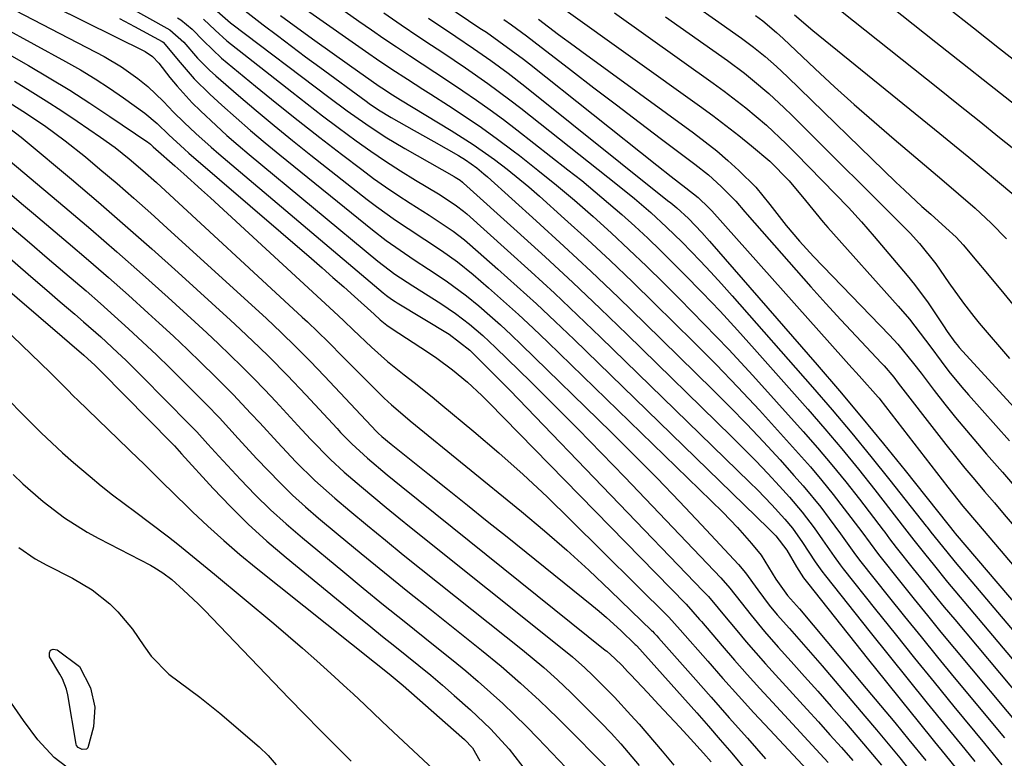
# Model space of a CAD drawing. Units: inches. Extents: x 1878759 to 1884701, y 400332 to 405742.
# Drawn here: x 1880176 to 1880348, y 400487 to 400616 of the extents above; entities that cross this region are included whole.
import ezdxf

# ---------------------------------------------------------------- set-up
doc = ezdxf.new("R2010")
doc.units = ezdxf.units.IN
doc.header["$MEASUREMENT"] = 0
doc.layers.add('7', color=7, linetype='Continuous')
doc.layers.add('8', color=7, linetype='Continuous')

msp = doc.modelspace()

# ---------------------------------------------------------------- linework, layer by layer
at = {"layer": '7', "color": 18}
for points in [[(1880219.39, 400626.64, 1814), (1880234.92, 400615.63, 1814), (1880237.11, 400614.1, 1814), (1880239.31, 400612.58, 1814), (1880241.53, 400611.1, 1814), (1880243.76, 400609.62, 1814), (1880245.99, 400608.16, 1814), (1880248.22, 400606.69, 1814), (1880250.45, 400605.22, 1814), (1880253.1, 400603.45, 1814), (1880255.52, 400601.8, 1814), (1880257.91, 400600.12, 1814), (1880260.26, 400598.38, 1814), (1880262.58, 400596.61, 1814), (1880271.53, 400589.62, 1814), (1880273.94, 400587.71, 1814), (1880276.31, 400585.77, 1814), (1880278.65, 400583.78, 1814), (1880280.97, 400581.77, 1814), (1880283.25, 400579.71, 1814), (1880285.5, 400577.62, 1814), (1880287.71, 400575.49, 1814), (1880289.9, 400573.34, 1814), (1880291.9, 400571.32, 1814), (1880295.04, 400568.11, 1814), (1880298.15, 400564.87, 1814), (1880301.19, 400561.56, 1814), (1880304.2, 400558.23, 1814), (1880313.5, 400547.71, 1814), (1880316.51, 400544.24, 1814), (1880319.47, 400540.75, 1814), (1880322.37, 400537.19, 1814), (1880325.23, 400533.61, 1814), (1880330.46, 400526.91, 1814), (1880331.27, 400525.84, 1814), (1880332.09, 400524.77, 1814), (1880334.18, 400522.15, 1814), (1880335.45, 400520.58, 1814), (1880338, 400517.46, 1814), (1880339.29, 400515.92, 1814), (1880358.41, 400493.25, 1814)], [(1880180.37, 400626.12, 1828), (1880201.84, 400614.12, 1828), (1880204.29, 400611.97, 1828), (1880206.67, 400609.17, 1828), (1880208.77, 400607.04, 1828), (1880209.88, 400606.04, 1828), (1880213.83, 400602.63, 1828), (1880216.97, 400599.97, 1828), (1880220.12, 400597.34, 1828), (1880223.31, 400594.75, 1828), (1880226.52, 400592.18, 1828), (1880236.37, 400584.43, 1828), (1880238, 400583.18, 1828), (1880241.33, 400580.79, 1828), (1880243.54, 400579.31, 1828), (1880246.46, 400577.4, 1828), (1880249.37, 400575.48, 1828), (1880252.21, 400573.48, 1828), (1880254.92, 400571.29, 1828), (1880257.61, 400568.97, 1828), (1880260.25, 400566.64, 1828), (1880262.87, 400564.28, 1828), (1880265.44, 400561.88, 1828), (1880267.99, 400559.45, 1828), (1880298.62, 400529.67, 1828), (1880301.22, 400527.01, 1828), (1880303.68, 400524.21, 1828), (1880305.36, 400522.15, 1828), (1880307.92, 400517.94, 1828), (1880309.99, 400515.11, 1828), (1880312.04, 400512.74, 1828), (1880323.74, 400498.85, 1828), (1880326.24, 400495.86, 1828), (1880328.73, 400492.87, 1828), (1880331.21, 400489.86, 1828), (1880334.16, 400486.23, 1828)], [(1880214.84, 400625.28, 1816), (1880236.68, 400609.93, 1816), (1880238.01, 400609.01, 1816), (1880240.7, 400607.21, 1816), (1880243.42, 400605.45, 1816), (1880246.14, 400603.71, 1816), (1880247.51, 400602.84, 1816), (1880250.62, 400600.85, 1816), (1880253.51, 400598.95, 1816), (1880256.37, 400597, 1816), (1880259.18, 400594.98, 1816), (1880261.95, 400592.91, 1816), (1880263.02, 400592.09, 1816), (1880266.28, 400589.54, 1816), (1880269.5, 400586.94, 1816), (1880272.65, 400584.27, 1816), (1880275.94, 400581.41, 1816), (1880279.08, 400578.56, 1816), (1880282.2, 400575.67, 1816), (1880285.26, 400572.73, 1816), (1880288.3, 400569.76, 1816), (1880291.05, 400567.01, 1816), (1880295.4, 400562.6, 1816), (1880299.7, 400558.14, 1816), (1880303.91, 400553.61, 1816), (1880308.07, 400549.02, 1816), (1880312.7, 400543.83, 1816), (1880315.24, 400540.92, 1816), (1880317.74, 400537.97, 1816), (1880320.17, 400534.97, 1816), (1880322.56, 400531.93, 1816), (1880326.7, 400526.56, 1816), (1880326.99, 400526.18, 1816), (1880327.84, 400525.03, 1816), (1880329, 400523.52, 1816), (1880331.99, 400519.77, 1816), (1880333.78, 400517.53, 1816), (1880335.59, 400515.3, 1816), (1880337.42, 400513.08, 1816), (1880339.26, 400510.88, 1816), (1880354.91, 400492.23, 1816)], [(1880170.76, 400623.56, 1832), (1880197.5, 400610.31, 1832), (1880198.8, 400609.41, 1832), (1880199.88, 400608.24, 1832), (1880201.84, 400605.75, 1832), (1880203.1, 400604.22, 1832), (1880205.76, 400601.3, 1832), (1880207.17, 400599.9, 1832), (1880209.92, 400597.34, 1832), (1880211.83, 400595.62, 1832), (1880213.77, 400593.93, 1832), (1880215.74, 400592.27, 1832), (1880238.24, 400573.63, 1832), (1880241.24, 400571.35, 1832), (1880244.38, 400569.27, 1832), (1880249.3, 400566.19, 1832), (1880251.85, 400564.48, 1832), (1880254.29, 400562.61, 1832), (1880256.62, 400560.61, 1832), (1880258.87, 400558.51, 1832), (1880265.03, 400552.47, 1832), (1880269.19, 400548.35, 1832), (1880273.33, 400544.2, 1832), (1880277.42, 400540.01, 1832), (1880281.48, 400535.79, 1832), (1880298.28, 400518.17, 1832), (1880299.86, 400516.39, 1832), (1880301.83, 400513.9, 1832), (1880303.62, 400511.64, 1832), (1880305.95, 400508.81, 1832), (1880308.36, 400506.05, 1832), (1880310.62, 400503.56, 1832), (1880312.96, 400500.95, 1832), (1880315.3, 400498.33, 1832), (1880317.61, 400495.69, 1832), (1880319.92, 400493.04, 1832), (1880323.26, 400489.15, 1832), (1880326.45, 400485.38, 1832)], [(1880245.83, 400621.4, 1808), (1880256.13, 400614.42, 1808), (1880257.24, 400613.67, 1808), (1880259.43, 400612.13, 1808), (1880261.59, 400610.57, 1808), (1880263.73, 400608.95, 1808), (1880264.78, 400608.13, 1808), (1880287.1, 400590.41, 1808), (1880289.62, 400588.43, 1808), (1880292.14, 400586.46, 1808), (1880294.31, 400584.77, 1808), (1880296.22, 400582.97, 1808), (1880296.71, 400582.41, 1808), (1880319.79, 400556.55, 1808), (1880320.7, 400555.53, 1808), (1880322.53, 400553.52, 1808), (1880325.85, 400549.83, 1808), (1880325.99, 400549.66, 1808), (1880326.13, 400549.48, 1808), (1880338.04, 400534.08, 1808), (1880340.68, 400530.76, 1808), (1880343.4, 400527.51, 1808), (1880366.46, 400500.39, 1808)], [(1880322.31, 400622.77, 1788), (1880335.93, 400611.97, 1788), (1880340.62, 400608.25, 1788), (1880345.31, 400604.54, 1788), (1880350, 400600.84, 1788)], [(1880171.62, 400619.13, 1834), (1880190.31, 400609.41, 1834), (1880193.35, 400607.65, 1834), (1880196.21, 400605.61, 1834), (1880197.95, 400604.21, 1834), (1880200.72, 400601.56, 1834), (1880202.49, 400599.7, 1834), (1880204.32, 400597.9, 1834), (1880206.38, 400595.96, 1834), (1880209.06, 400593.56, 1834), (1880210.43, 400592.38, 1834), (1880239.16, 400568.09, 1834), (1880239.75, 400567.61, 1834), (1880240.66, 400566.95, 1834), (1880241.28, 400566.54, 1834), (1880241.6, 400566.34, 1834), (1880250.74, 400560.84, 1834), (1880254.35, 400558.01, 1834), (1880256.67, 400555.73, 1834), (1880258.23, 400554.18, 1834), (1880261.33, 400551.05, 1834), (1880262.86, 400549.47, 1834), (1880295.23, 400515.87, 1834), (1880296.12, 400514.91, 1834), (1880297.81, 400512.91, 1834), (1880298.65, 400511.91, 1834), (1880301.09, 400508.96, 1834), (1880302.75, 400507, 1834), (1880304.42, 400505.05, 1834), (1880306.12, 400503.13, 1834), (1880307.84, 400501.22, 1834), (1880313.36, 400495.21, 1834), (1880315.38, 400492.98, 1834), (1880317.4, 400490.73, 1834), (1880319.4, 400488.48, 1834), (1880321.39, 400486.21, 1834)], [(1880209.64, 400617.78, 1822), (1880212.47, 400615.32, 1822), (1880212.7, 400615.14, 1822), (1880229.64, 400602.34, 1822), (1880232.87, 400599.95, 1822), (1880236.15, 400597.62, 1822), (1880239.51, 400595.4, 1822), (1880242.96, 400593.34, 1822), (1880251.58, 400588.46, 1822), (1880251.8, 400588.33, 1822), (1880252.66, 400587.77, 1822), (1880253.06, 400587.46, 1822), (1880253.25, 400587.29, 1822), (1880262.66, 400578.8, 1822), (1880267.53, 400574.35, 1822), (1880272.37, 400569.87, 1822), (1880277.15, 400565.33, 1822), (1880281.89, 400560.76, 1822), (1880300.15, 400542.94, 1822), (1880302.29, 400540.8, 1822), (1880304.42, 400538.64, 1822), (1880306.5, 400536.44, 1822), (1880308.56, 400534.22, 1822), (1880310.31, 400532.29, 1822), (1880312.55, 400529.67, 1822), (1880314.63, 400526.92, 1822), (1880316.12, 400524.82, 1822), (1880318.12, 400521.9, 1822), (1880319.16, 400520.47, 1822), (1880319.71, 400519.77, 1822), (1880325.39, 400512.63, 1822), (1880328.79, 400508.37, 1822), (1880332.21, 400504.13, 1822), (1880335.65, 400499.91, 1822), (1880339.11, 400495.7, 1822), (1880344.48, 400489.19, 1822), (1880347.47, 400485.44, 1822)], [(1880270.81, 400617.78, 1802), (1880294.55, 400600.81, 1802), (1880296.88, 400599.11, 1802), (1880299.18, 400597.38, 1802), (1880301.45, 400595.59, 1802), (1880303.68, 400593.78, 1802), (1880306.85, 400591.1, 1802), (1880310.25, 400587.66, 1802), (1880313.12, 400584.25, 1802), (1880316.21, 400580.42, 1802), (1880317.02, 400579.49, 1802), (1880329.36, 400565.76, 1802), (1880331.34, 400563.45, 1802), (1880333.22, 400561.03, 1802), (1880335.04, 400558.58, 1802), (1880336.86, 400556.12, 1802), (1880338.23, 400554.31, 1802), (1880340.47, 400551.55, 1802), (1880341.64, 400550.21, 1802), (1880348.81, 400542.18, 1802)], [(1880294.02, 400618.2, 1796), (1880297.37, 400615.85, 1796), (1880301.92, 400612.64, 1796), (1880304.03, 400611.07, 1796), (1880306.07, 400609.41, 1796), (1880308.05, 400607.66, 1796), (1880309.97, 400605.86, 1796), (1880328.96, 400587.45, 1796), (1880330.46, 400586.01, 1796), (1880333.5, 400583.19, 1796), (1880335.04, 400581.81, 1796), (1880337.69, 400579.46, 1796), (1880339.47, 400577.8, 1796), (1880340.7, 400576.47, 1796), (1880343.11, 400573.62, 1796), (1880344.7, 400571.73, 1796), (1880347.86, 400567.94, 1796), (1880349.43, 400566.03, 1796)], [(1880337.94, 400618.07, 1786), (1880342.51, 400614.46, 1786), (1880347.07, 400610.86, 1786), (1880351.65, 400607.26, 1786)], [(1880203.19, 400616.21, 1826), (1880203.74, 400615.87, 1826), (1880205.76, 400614.24, 1826), (1880207.72, 400612.18, 1826), (1880210.88, 400609.15, 1826), (1880216.85, 400604.24, 1826), (1880220.58, 400601.21, 1826), (1880224.32, 400598.21, 1826), (1880228.1, 400595.25, 1826), (1880231.91, 400592.32, 1826), (1880235.43, 400589.64, 1826), (1880237.51, 400588.1, 1826), (1880239.61, 400586.6, 1826), (1880241.76, 400585.15, 1826), (1880243.93, 400583.75, 1826), (1880247.24, 400581.65, 1826), (1880249.35, 400580.29, 1826), (1880251.42, 400578.88, 1826), (1880253.4, 400577.35, 1826), (1880254.36, 400576.55, 1826), (1880259.28, 400572.21, 1826), (1880262.66, 400569.19, 1826), (1880266.01, 400566.13, 1826), (1880269.32, 400563.03, 1826), (1880272.59, 400559.9, 1826), (1880306.63, 400526.84, 1826), (1880307.06, 400526.41, 1826), (1880307.91, 400525.53, 1826), (1880309.86, 400523.02, 1826), (1880311.54, 400520.09, 1826), (1880312.79, 400518.22, 1826), (1880313.47, 400517.32, 1826), (1880324.17, 400503.85, 1826), (1880327.04, 400500.25, 1826), (1880329.92, 400496.65, 1826), (1880332.82, 400493.07, 1826), (1880335.72, 400489.49, 1826), (1880337.58, 400487.21, 1826), (1880339.54, 400484.76, 1826)], [(1880207.75, 400615.95, 1824), (1880209.76, 400614.04, 1824), (1880211.81, 400612.18, 1824), (1880223.18, 400603.23, 1824), (1880225.86, 400601.14, 1824), (1880228.56, 400599.07, 1824), (1880231.28, 400597.03, 1824), (1880234.48, 400594.66, 1824), (1880237.02, 400592.86, 1824), (1880239.58, 400591.11, 1824), (1880242.19, 400589.43, 1824), (1880244.83, 400587.79, 1824), (1880248.86, 400585.37, 1824), (1880249.51, 400584.98, 1824), (1880252.03, 400583.3, 1824), (1880253.23, 400582.38, 1824), (1880253.8, 400581.88, 1824), (1880260.97, 400575.49, 1824), (1880265.09, 400571.76, 1824), (1880269.18, 400568, 1824), (1880273.22, 400564.18, 1824), (1880277.23, 400560.33, 1824), (1880303.4, 400534.85, 1824), (1880304.69, 400533.57, 1824), (1880307.21, 400530.97, 1824), (1880309.51, 400528.48, 1824), (1880310.83, 400526.91, 1824), (1880312.62, 400524.39, 1824), (1880314.81, 400520.99, 1824), (1880315.98, 400519.34, 1824), (1880316.6, 400518.54, 1824), (1880324.42, 400508.7, 1824), (1880327.74, 400504.54, 1824), (1880331.07, 400500.4, 1824), (1880334.42, 400496.26, 1824), (1880337.79, 400492.14, 1824), (1880341.02, 400488.2, 1824), (1880342.76, 400486.04, 1824)], [(1880221.2, 400616.61, 1818), (1880224.21, 400614.41, 1818), (1880227.23, 400612.23, 1818), (1880230.26, 400610.06, 1818), (1880233.29, 400607.9, 1818), (1880238.47, 400604.24, 1818), (1880238.92, 400603.92, 1818), (1880240.79, 400602.71, 1818), (1880241.74, 400602.13, 1818), (1880242.22, 400601.84, 1818), (1880251.07, 400596.51, 1818), (1880254.93, 400594.05, 1818), (1880258.66, 400591.41, 1818), (1880260.89, 400589.71, 1818), (1880264.69, 400586.6, 1818), (1880266.54, 400584.98, 1818), (1880270.93, 400581.04, 1818), (1880274.94, 400577.4, 1818), (1880278.9, 400573.72, 1818), (1880282.81, 400569.99, 1818), (1880286.69, 400566.21, 1818), (1880293.57, 400559.41, 1818), (1880297.45, 400555.51, 1818), (1880301.28, 400551.56, 1818), (1880305.04, 400547.54, 1818), (1880308.75, 400543.48, 1818), (1880311.9, 400539.97, 1818), (1880313.97, 400537.6, 1818), (1880316, 400535.2, 1818), (1880317.97, 400532.75, 1818), (1880319.91, 400530.26, 1818), (1880322.97, 400526.22, 1818), (1880324.42, 400524.23, 1818), (1880325.9, 400522.26, 1818), (1880329.79, 400517.39, 1818), (1880332.12, 400514.48, 1818), (1880334.47, 400511.58, 1818), (1880336.84, 400508.7, 1818), (1880339.22, 400505.83, 1818), (1880351.43, 400491.21, 1818)], [(1880239.27, 400617.06, 1812), (1880242.35, 400614.97, 1812), (1880245.44, 400612.9, 1812), (1880247.64, 400611.44, 1812), (1880249.64, 400610.11, 1812), (1880253.6, 400607.43, 1812), (1880257.53, 400604.7, 1812), (1880261.38, 400601.85, 1812), (1880263.27, 400600.39, 1812), (1880280.23, 400586.97, 1812), (1880283.16, 400584.58, 1812), (1880286.02, 400582.13, 1812), (1880288.81, 400579.58, 1812), (1880291.5, 400576.94, 1812), (1880294.67, 400573.69, 1812), (1880296.57, 400571.68, 1812), (1880298.44, 400569.64, 1812), (1880300.29, 400567.57, 1812), (1880314.32, 400551.58, 1812), (1880317.78, 400547.57, 1812), (1880321.21, 400543.52, 1812), (1880324.57, 400539.42, 1812), (1880327.9, 400535.28, 1812), (1880334.24, 400527.26, 1812), (1880334.35, 400527.1, 1812), (1880334.59, 400526.8, 1812), (1880335.06, 400526.18, 1812), (1880337.84, 400522.73, 1812), (1880339.32, 400520.95, 1812), (1880361.93, 400494.28, 1812)], [(1880266.35, 400615.98, 1804), (1880269.9, 400613.31, 1804), (1880272.59, 400611.31, 1804), (1880273.94, 400610.33, 1804), (1880293.51, 400596.07, 1804), (1880295.57, 400594.51, 1804), (1880297.58, 400592.9, 1804), (1880299.52, 400591.21, 1804), (1880301.43, 400589.48, 1804), (1880304.43, 400586.59, 1804), (1880306.89, 400583.52, 1804), (1880309.72, 400579.87, 1804), (1880312.05, 400577.09, 1804), (1880314.51, 400574.42, 1804), (1880327.84, 400560.69, 1804), (1880329.31, 400559.1, 1804), (1880332.03, 400555.71, 1804), (1880333.36, 400553.99, 1804), (1880335.67, 400550.96, 1804), (1880337.5, 400548.6, 1804), (1880339.37, 400546.27, 1804), (1880341.28, 400543.97, 1804), (1880343.22, 400541.69, 1804), (1880344.83, 400539.84, 1804), (1880347.6, 400536.66, 1804), (1880350.37, 400533.48, 1804)], [(1880288.63, 400616.37, 1798), (1880299.44, 400608.71, 1798), (1880302.41, 400606.5, 1798), (1880303.85, 400605.35, 1798), (1880306.67, 400602.95, 1798), (1880309.39, 400600.44, 1798), (1880310.71, 400599.15, 1798), (1880331.43, 400578.49, 1798), (1880333.1, 400576.68, 1798), (1880335.91, 400573.13, 1798), (1880338.21, 400569.85, 1798), (1880340.78, 400566.25, 1798), (1880342.59, 400563.92, 1798), (1880343.53, 400562.78, 1798), (1880348.81, 400556.57, 1798)], [(1880304.39, 400616.58, 1794), (1880305.65, 400615.65, 1794), (1880308.05, 400613.62, 1794), (1880308.63, 400613.09, 1794), (1880309.21, 400612.56, 1794), (1880314.82, 400607.29, 1794), (1880318.22, 400604.15, 1794), (1880321.66, 400601.04, 1794), (1880325.14, 400597.99, 1794), (1880328.66, 400594.97, 1794), (1880337, 400587.92, 1794), (1880339.93, 400585.42, 1794), (1880342.83, 400582.9, 1794), (1880345.64, 400580.28, 1794), (1880348.33, 400577.5, 1794)], [(1880311.18, 400616.74, 1792), (1880314.39, 400614, 1792), (1880336.66, 400595.93, 1792), (1880339.19, 400593.87, 1792), (1880341.71, 400591.8, 1792), (1880344.23, 400589.71, 1792), (1880346.73, 400587.62, 1792), (1880349.6, 400585.22, 1792)], [(1880172.48, 400614.62, 1836), (1880183.55, 400608.57, 1836), (1880186.16, 400607.08, 1836), (1880188.73, 400605.53, 1836), (1880191.25, 400603.89, 1836), (1880193.73, 400602.19, 1836), (1880197.48, 400599.51, 1836), (1880199.63, 400597.7, 1836), (1880201.65, 400595.73, 1836), (1880204.39, 400593.2, 1836), (1880205.17, 400592.52, 1836), (1880226.61, 400574.06, 1836), (1880228.51, 400572.42, 1836), (1880230.39, 400570.77, 1836), (1880232.27, 400569.11, 1836), (1880234.14, 400567.44, 1836), (1880237.6, 400564.33, 1836), (1880238.68, 400563.32, 1836), (1880239.81, 400562.4, 1836), (1880240.57, 400561.87, 1836), (1880247.14, 400557.61, 1836), (1880248.56, 400556.65, 1836), (1880251.31, 400554.62, 1836), (1880253.94, 400552.43, 1836), (1880256.46, 400550.1, 1836), (1880257.67, 400548.89, 1836), (1880292.2, 400513.57, 1836), (1880294.58, 400510.91, 1836), (1880294.92, 400510.52, 1836), (1880298.55, 400506.27, 1836), (1880300.71, 400503.78, 1836), (1880302.9, 400501.3, 1836), (1880305.11, 400498.84, 1836), (1880307.34, 400496.41, 1836), (1880317.07, 400485.9, 1836)], [(1880260.33, 400615.88, 1806), (1880261.66, 400614.95, 1806), (1880264.28, 400613.05, 1806), (1880265.57, 400612.07, 1806), (1880272.14, 400606.99, 1806), (1880276.07, 400603.96, 1806), (1880280.01, 400600.95, 1806), (1880283.97, 400597.95, 1806), (1880287.93, 400594.96, 1806), (1880293.75, 400590.58, 1806), (1880296.12, 400588.7, 1806), (1880298.38, 400586.67, 1806), (1880300.95, 400584.11, 1806), (1880302.52, 400582.25, 1806), (1880302.91, 400581.79, 1806), (1880311.47, 400572.05, 1806), (1880314.06, 400569.13, 1806), (1880316.67, 400566.23, 1806), (1880319.31, 400563.36, 1806), (1880321.97, 400560.5, 1806), (1880326.43, 400555.77, 1806), (1880326.87, 400555.29, 1806), (1880328.56, 400553.3, 1806), (1880329.37, 400552.28, 1806), (1880329.77, 400551.76, 1806), (1880336.07, 400543.6, 1806), (1880337.7, 400541.51, 1806), (1880339.36, 400539.43, 1806), (1880341.04, 400537.38, 1806), (1880342.74, 400535.34, 1806), (1880344.46, 400533.32, 1806), (1880346.18, 400531.29, 1806), (1880347.91, 400529.28, 1806), (1880349.64, 400527.26, 1806)], [(1880173.32, 400610.03, 1838), (1880177.1, 400607.85, 1838), (1880180.72, 400605.72, 1838), (1880184.3, 400603.53, 1838), (1880187.84, 400601.26, 1838), (1880191.34, 400598.94, 1838), (1880198, 400594.42, 1838), (1880198.14, 400594.32, 1838), (1880198.42, 400594.1, 1838), (1880198.93, 400593.63, 1838), (1880199.37, 400593.21, 1838), (1880202.71, 400590.27, 1838), (1880204.28, 400588.89, 1838), (1880207.39, 400586.09, 1838), (1880208.93, 400584.68, 1838), (1880231.3, 400564.08, 1838), (1880232.35, 400563.09, 1838), (1880233.9, 400561.59, 1838), (1880237.14, 400558.54, 1838), (1880239.94, 400556.06, 1838), (1880242.84, 400553.73, 1838), (1880244.63, 400552.35, 1838), (1880247.75, 400549.85, 1838), (1880249.29, 400548.59, 1838), (1880255.04, 400543.8, 1838), (1880259.4, 400540.07, 1838), (1880263.69, 400536.26, 1838), (1880267.88, 400532.35, 1838), (1880272, 400528.36, 1838), (1880289.18, 400511.28, 1838), (1880291.16, 400509.11, 1838), (1880296, 400503.58, 1838), (1880298.67, 400500.55, 1838), (1880301.37, 400497.54, 1838), (1880304.1, 400494.56, 1838), (1880306.85, 400491.6, 1838), (1880320.73, 400476.77, 1838)], [(1880172.61, 400602.07, 1842), (1880176.11, 400599.86, 1842), (1880179.87, 400597.33, 1842), (1880183.53, 400594.67, 1842), (1880187.07, 400591.85, 1842), (1880189.6, 400589.73, 1842), (1880192.59, 400587.19, 1842), (1880195.55, 400584.63, 1842), (1880198.48, 400582.04, 1842), (1880201.39, 400579.41, 1842), (1880218.73, 400563.55, 1842), (1880220.04, 400562.34, 1842), (1880221.34, 400561.12, 1842), (1880223.9, 400558.63, 1842), (1880226.42, 400556.09, 1842), (1880228.89, 400553.51, 1842), (1880238.04, 400543.8, 1842), (1880238.33, 400543.5, 1842), (1880238.93, 400542.92, 1842), (1880240.55, 400541.56, 1842), (1880246.97, 400536.46, 1842), (1880250.45, 400533.69, 1842), (1880253.93, 400530.91, 1842), (1880257.41, 400528.13, 1842), (1880260.88, 400525.34, 1842), (1880275.7, 400513.42, 1842), (1880277.01, 400512.34, 1842), (1880278.3, 400511.24, 1842), (1880280.81, 400508.95, 1842), (1880283.32, 400506.55, 1842), (1880283.47, 400506.39, 1842), (1880283.52, 400506.33, 1842), (1880283.57, 400506.28, 1842), (1880294.07, 400494.55, 1842), (1880296.14, 400492.21, 1842), (1880298.19, 400489.85, 1842), (1880300.22, 400487.48, 1842), (1880302.73, 400484.49, 1842)], [(1880173.57, 400596.99, 1844), (1880175.78, 400595.34, 1844), (1880176.49, 400594.76, 1844), (1880184.59, 400587.96, 1844), (1880189.32, 400583.94, 1844), (1880194.02, 400579.88, 1844), (1880198.67, 400575.77, 1844), (1880203.29, 400571.62, 1844), (1880212.45, 400563.29, 1844), (1880214.16, 400561.72, 1844), (1880217.52, 400558.52, 1844), (1880219.17, 400556.9, 1844), (1880222.43, 400553.6, 1844), (1880225.61, 400550.23, 1844), (1880231.1, 400544.32, 1844), (1880231.73, 400543.64, 1844), (1880233.68, 400541.64, 1844), (1880236.41, 400539.11, 1844), (1880239.85, 400536.23, 1844), (1880242.32, 400534.22, 1844), (1880278.07, 400505.56, 1844), (1880278.31, 400505.36, 1844), (1880279.74, 400504.09, 1844), (1880281, 400502.82, 1844), (1880281.98, 400501.81, 1844), (1880282.46, 400501.3, 1844), (1880285.53, 400498.04, 1844), (1880287.4, 400496.05, 1844), (1880289.26, 400494.05, 1844), (1880291.11, 400492.04, 1844), (1880292.96, 400490.02, 1844), (1880295.27, 400487.49, 1844), (1880296.63, 400485.97, 1844)], [(1880171.26, 400593.3, 1846), (1880183.42, 400583.08, 1846), (1880188, 400579.19, 1846), (1880192.54, 400575.26, 1846), (1880197.05, 400571.28, 1846), (1880201.52, 400567.27, 1846), (1880206.2, 400563.02, 1846), (1880208.29, 400561.09, 1846), (1880210.37, 400559.15, 1846), (1880212.42, 400557.17, 1846), (1880214.45, 400555.17, 1846), (1880216.45, 400553.15, 1846), (1880218.44, 400551.11, 1846), (1880220.39, 400549.04, 1846), (1880222.33, 400546.95, 1846), (1880224.25, 400544.85, 1846), (1880226.48, 400542.45, 1846), (1880229.93, 400538.92, 1846), (1880232.34, 400536.68, 1846), (1880235.37, 400534.09, 1846), (1880237.54, 400532.28, 1846), (1880239.71, 400530.48, 1846), (1880241.9, 400528.7, 1846), (1880244.09, 400526.93, 1846), (1880270.82, 400505.57, 1846), (1880272.31, 400504.35, 1846), (1880274.48, 400502.44, 1846), (1880275.87, 400501.12, 1846), (1880278.19, 400498.8, 1846), (1880279.67, 400497.28, 1846), (1880282.56, 400494.16, 1846), (1880283.97, 400492.57, 1846), (1880288.03, 400487.88, 1846), (1880290.09, 400485.4, 1846)], [(1880173.76, 400585.52, 1848), (1880175.86, 400583.72, 1848), (1880177.98, 400581.93, 1848), (1880184.03, 400576.82, 1848), (1880187.58, 400573.79, 1848), (1880191.11, 400570.74, 1848), (1880194.6, 400567.64, 1848), (1880198.06, 400564.51, 1848), (1880199.97, 400562.77, 1848), (1880202.45, 400560.48, 1848), (1880204.91, 400558.17, 1848), (1880207.33, 400555.82, 1848), (1880209.74, 400553.45, 1848), (1880211.29, 400551.91, 1848), (1880212.89, 400550.28, 1848), (1880216.03, 400546.97, 1848), (1880217.57, 400545.29, 1848), (1880220.65, 400541.93, 1848), (1880223.88, 400538.52, 1848), (1880227.22, 400535.22, 1848), (1880230.73, 400532.11, 1848), (1880233.33, 400529.94, 1848), (1880236.44, 400527.35, 1848), (1880239.56, 400524.78, 1848), (1880242.7, 400522.23, 1848), (1880245.86, 400519.7, 1848), (1880263.59, 400505.57, 1848), (1880267.28, 400502.49, 1848), (1880269.68, 400500.36, 1848), (1880272.01, 400498.15, 1848), (1880273.15, 400497.02, 1848), (1880277.35, 400492.8, 1848), (1880279.08, 400491, 1848), (1880280.77, 400489.16, 1848), (1880283.98, 400485.34, 1848)], [(1880163.77, 400582.83, 1852), (1880177.01, 400571.34, 1852), (1880180.75, 400568.12, 1852), (1880182.62, 400566.51, 1852), (1880185.22, 400564.31, 1852), (1880186.73, 400563, 1852), (1880189.72, 400560.35, 1852), (1880192.66, 400557.64, 1852), (1880194.1, 400556.26, 1852), (1880196.95, 400553.46, 1852), (1880205.24, 400545.1, 1852), (1880206.57, 400543.72, 1852), (1880208.49, 400541.59, 1852), (1880209.77, 400540.17, 1852), (1880210.42, 400539.46, 1852), (1880214.2, 400535.4, 1852), (1880216.79, 400532.73, 1852), (1880219.44, 400530.12, 1852), (1880222.2, 400527.62, 1852), (1880225.03, 400525.19, 1852), (1880232.11, 400519.33, 1852), (1880235.68, 400516.4, 1852), (1880239.26, 400513.49, 1852), (1880242.85, 400510.59, 1852), (1880246.46, 400507.71, 1852), (1880249.18, 400505.56, 1852), (1880251.42, 400503.75, 1852), (1880253.64, 400501.91, 1852), (1880255.83, 400500.04, 1852), (1880257.99, 400498.14, 1852), (1880260.11, 400496.19, 1852), (1880262.2, 400494.21, 1852), (1880264.25, 400492.19, 1852), (1880266.26, 400490.13, 1852), (1880273.6, 400482.42, 1852)], [(1880158.86, 400581.1, 1854), (1880183, 400560.43, 1854), (1880184.27, 400559.34, 1854), (1880186.8, 400557.17, 1854), (1880188.77, 400555.33, 1854), (1880189.72, 400554.38, 1854), (1880202.21, 400541.72, 1854), (1880202.63, 400541.27, 1854), (1880203.44, 400540.35, 1854), (1880203.86, 400539.9, 1854), (1880209.4, 400533.85, 1854), (1880212.44, 400530.67, 1854), (1880215.57, 400527.58, 1854), (1880218.82, 400524.62, 1854), (1880222.17, 400521.76, 1854), (1880234.91, 400511.32, 1854), (1880237, 400509.61, 1854), (1880239.09, 400507.91, 1854), (1880241.2, 400506.22, 1854), (1880243.31, 400504.54, 1854), (1880245.41, 400502.85, 1854), (1880247.5, 400501.13, 1854), (1880249.55, 400499.38, 1854), (1880251.58, 400497.61, 1854), (1880254.44, 400495.07, 1854), (1880257.96, 400491.74, 1854), (1880261.26, 400488.19, 1854), (1880264.23, 400484.37, 1854)], [(1880172.6, 400562.12, 1856), (1880180.85, 400554.12, 1856), (1880181.45, 400553.53, 1856), (1880183.83, 400551.13, 1856), (1880185.03, 400549.94, 1856), (1880185.64, 400549.35, 1856), (1880196.43, 400538.97, 1856), (1880197.11, 400538.31, 1856), (1880199.8, 400535.63, 1856), (1880201.14, 400534.29, 1856), (1880201.82, 400533.63, 1856), (1880205.8, 400529.76, 1856), (1880208.51, 400527.21, 1856), (1880211.27, 400524.71, 1856), (1880214.1, 400522.29, 1856), (1880216.97, 400519.93, 1856), (1880237.67, 400503.42, 1856), (1880240.2, 400501.41, 1856), (1880242.67, 400499.35, 1856), (1880252.95, 400490.33, 1856), (1880253.44, 400489.88, 1856), (1880254.79, 400488.41, 1856), (1880256.12, 400486.14, 1856)], [(1880173.87, 400549.04, 1858), (1880175.67, 400547.21, 1858), (1880177.47, 400545.37, 1858), (1880179.3, 400543.57, 1858), (1880181.15, 400541.79, 1858), (1880183.05, 400540.07, 1858), (1880184.99, 400538.38, 1858), (1880187.88, 400535.93, 1858), (1880189.83, 400534.31, 1858), (1880191.81, 400532.72, 1858), (1880193.83, 400531.18, 1858), (1880195.86, 400529.66, 1858), (1880198.28, 400527.89, 1858), (1880201.59, 400525.37, 1858), (1880203.23, 400524.09, 1858), (1880206.46, 400521.47, 1858), (1880209.67, 400518.82, 1858), (1880220.01, 400510.18, 1858), (1880222.54, 400508.03, 1858), (1880225.06, 400505.86, 1858), (1880227.56, 400503.66, 1858), (1880230.03, 400501.44, 1858), (1880232.89, 400498.84, 1858), (1880233.91, 400497.9, 1858), (1880235.95, 400495.99, 1858), (1880238.97, 400493.1, 1858), (1880240.99, 400491.19, 1858), (1880247.94, 400484.69, 1858)], [(1880175.37, 400523.5, 1862), (1880178.26, 400521.51, 1862)], [(1880178.26, 400521.51, 1862), (1880180.31, 400520.38, 1862), (1880184.81, 400518.12, 1862), (1880188.22, 400516.1, 1862), (1880191.31, 400513.64, 1862), (1880192.72, 400512.24, 1862), (1880195.27, 400509.22, 1862), (1880197.25, 400506.3, 1862), (1880198.57, 400504.5, 1862), (1880201.66, 400501.33, 1862), (1880205.28, 400498.66, 1862), (1880207.1, 400497.32, 1862), (1880210.61, 400494.49, 1862), (1880217.48, 400488.64, 1862), (1880219.04, 400487.12, 1862), (1880220.45, 400485.47, 1862)], [(1880180.94, 400505.54, 1864), (1880181.42, 400505.68, 1864), (1880182.1, 400505.61, 1864), (1880185.99, 400502.69, 1864), (1880187.95, 400498.95, 1864), (1880188.72, 400495.58, 1864), (1880188.46, 400492.14, 1864), (1880187.49, 400488.43, 1864), (1880187.23, 400488.19, 1864), (1880186.49, 400488.17, 1864), (1880185.77, 400488.52, 1864), (1880185.51, 400488.85, 1864), (1880185.44, 400489.06, 1864), (1880183.95, 400497.74, 1864), (1880183.74, 400498.69, 1864), (1880183.04, 400500.5, 1864), (1880182.57, 400501.35, 1864), (1880180.77, 400504.39, 1864), (1880180.76, 400505.08, 1864), (1880180.94, 400505.54, 1864)], [(1880183.79, 400485.08, 1862), (1880181.56, 400486.74, 1862), (1880178.72, 400489.82, 1862), (1880176.23, 400493.22, 1862), (1880174.12, 400496.25, 1862)]]:
    msp.add_polyline3d(points, dxfattribs=at)
at = {"layer": '8', "color": 18}
for points in [[(1880312.98, 400622.51, 1790), (1880336.29, 400603.94, 1790), (1880339.9, 400601.06, 1790), (1880343.51, 400598.17, 1790), (1880347.1, 400595.28, 1790), (1880350.7, 400592.38, 1790)], [(1880214.49, 400617.81, 1820), (1880218.19, 400614.98, 1820), (1880220.65, 400613.11, 1820), (1880223.12, 400611.25, 1820), (1880225.6, 400609.4, 1820), (1880228.09, 400607.56, 1820), (1880236.21, 400601.6, 1820), (1880236.74, 400601.22, 1820), (1880238.34, 400600.1, 1820), (1880240.56, 400598.75, 1820), (1880244.59, 400596.5, 1820), (1880248.03, 400594.57, 1820), (1880252.34, 400592.1, 1820), (1880253.6, 400591.33, 1820), (1880255.58, 400589.92, 1820), (1880256.83, 400588.9, 1820), (1880257.44, 400588.37, 1820), (1880265.97, 400580.67, 1820), (1880270.81, 400576.24, 1820), (1880275.61, 400571.78, 1820), (1880280.36, 400567.26, 1820), (1880285.06, 400562.7, 1820), (1880296.87, 400551.12, 1820), (1880299.88, 400548.11, 1820), (1880302.86, 400545.07, 1820), (1880305.78, 400541.97, 1820), (1880308.66, 400538.83, 1820), (1880311.1, 400536.13, 1820), (1880312.71, 400534.29, 1820), (1880315.79, 400530.53, 1820), (1880317.26, 400528.59, 1820), (1880319.26, 400525.88, 1820), (1880320.15, 400524.66, 1820), (1880321.89, 400522.21, 1820), (1880322.81, 400521.02, 1820), (1880327.59, 400515.01, 1820), (1880330.46, 400511.43, 1820), (1880333.34, 400507.86, 1820), (1880336.25, 400504.31, 1820), (1880339.17, 400500.77, 1820), (1880347.94, 400490.2, 1820)], [(1880193.04, 400616.11, 1830), (1880195.63, 400614.71, 1830), (1880200.5, 400612.06, 1830), (1880200.65, 400611.97, 1830), (1880203.65, 400608.4, 1830), (1880206.11, 400605.5, 1830), (1880208.82, 400602.82, 1830), (1880210.95, 400600.9, 1830), (1880213.44, 400598.67, 1830), (1880215.96, 400596.48, 1830), (1880218.52, 400594.33, 1830), (1880221.1, 400592.2, 1830), (1880237.31, 400579.08, 1830), (1880239.68, 400577.24, 1830), (1880242.13, 400575.51, 1830), (1880244.63, 400573.84, 1830), (1880247.14, 400572.2, 1830), (1880250.2, 400570.19, 1830), (1880253.77, 400567.55, 1830), (1880255.95, 400565.77, 1830), (1880257.86, 400564.12, 1830), (1880259.74, 400562.45, 1830), (1880261.59, 400560.73, 1830), (1880263.42, 400558.99, 1830), (1880279.11, 400543.66, 1830), (1880283.14, 400539.67, 1830), (1880287.12, 400535.65, 1830), (1880291.05, 400531.56, 1830), (1880294.93, 400527.44, 1830), (1880301.38, 400520.5, 1830), (1880302.59, 400519.09, 1830), (1880304.8, 400516.1, 1830), (1880306.78, 400513.43, 1830), (1880308.18, 400511.71, 1830), (1880310.31, 400509.3, 1830), (1880313.18, 400506.06, 1830), (1880316.01, 400502.78, 1830), (1880323.5, 400494, 1830), (1880325.55, 400491.56, 1830), (1880327.59, 400489.12, 1830), (1880329.61, 400486.66, 1830), (1880331.62, 400484.19, 1830)], [(1880247.1, 400616.17, 1810), (1880251.91, 400612.94, 1810), (1880254.99, 400610.85, 1810), (1880258.05, 400608.71, 1810), (1880261.06, 400606.51, 1810), (1880264, 400604.22, 1810), (1880288.98, 400584.25, 1810), (1880289.52, 400583.82, 1810), (1880290.58, 400582.93, 1810), (1880292.62, 400581.07, 1810), (1880294.97, 400578.63, 1810), (1880296.33, 400577.11, 1810), (1880315.14, 400555.48, 1810), (1880319.07, 400550.91, 1810), (1880322.95, 400546.3, 1810), (1880326.78, 400541.64, 1810), (1880330.57, 400536.96, 1810), (1880338.02, 400527.61, 1810), (1880338.27, 400527.29, 1810), (1880339.15, 400526.2, 1810), (1880339.34, 400525.97, 1810), (1880365.44, 400495.31, 1810)], [(1880279.69, 400617.07, 1800), (1880296.98, 400604.77, 1800), (1880298.9, 400603.37, 1800), (1880302.65, 400600.46, 1800), (1880306.27, 400597.39, 1800), (1880309.74, 400594.15, 1800), (1880311.41, 400592.47, 1800), (1880320.62, 400582.98, 1800), (1880322.92, 400580.5, 1800), (1880325.13, 400577.95, 1800), (1880330.94, 400571.08, 1800), (1880332.21, 400569.53, 1800), (1880334.59, 400566.32, 1800), (1880337.27, 400562.29, 1800), (1880337.92, 400561.32, 1800), (1880339.28, 400559.41, 1800), (1880339.65, 400558.97, 1800), (1880340.04, 400558.53, 1800), (1880355.39, 400541.77, 1800)], [(1880174.61, 400605.1, 1840), (1880177.4, 400603.41, 1840), (1880180.16, 400601.68, 1840), (1880182.9, 400599.9, 1840), (1880185.61, 400598.09, 1840), (1880189.67, 400595.33, 1840), (1880192.24, 400593.49, 1840), (1880194.72, 400591.53, 1840), (1880197.12, 400589.48, 1840), (1880199.47, 400587.36, 1840), (1880225.01, 400563.82, 1840), (1880225.93, 400562.97, 1840), (1880227.74, 400561.23, 1840), (1880229.53, 400559.48, 1840), (1880232.19, 400556.82, 1840), (1880238.75, 400550.23, 1840), (1880239.37, 400549.63, 1840), (1880240.63, 400548.45, 1840), (1880242.6, 400546.75, 1840), (1880243.93, 400545.65, 1840), (1880263.4, 400529.79, 1840), (1880267.4, 400526.44, 1840), (1880271.34, 400523.03, 1840), (1880275.19, 400519.52, 1840), (1880278.99, 400515.94, 1840), (1880286.17, 400509, 1840), (1880286.33, 400508.84, 1840), (1880286.63, 400508.52, 1840), (1880287.08, 400508.03, 1840), (1880287.37, 400507.7, 1840), (1880293.43, 400500.87, 1840), (1880296.61, 400497.29, 1840), (1880299.78, 400493.71, 1840), (1880302.94, 400490.12, 1840), (1880306.09, 400486.52, 1840)], [(1880174.16, 400579.53, 1850), (1880177.25, 400576.86, 1850), (1880180.36, 400574.2, 1850), (1880183.47, 400571.55, 1850), (1880187.16, 400568.4, 1850), (1880189.67, 400566.21, 1850), (1880192.16, 400564, 1850), (1880194.62, 400561.76, 1850), (1880197.06, 400559.49, 1850), (1880199.48, 400557.2, 1850), (1880201.87, 400554.88, 1850), (1880204.24, 400552.54, 1850), (1880208.27, 400548.5, 1850), (1880210.52, 400546.18, 1850), (1880213.78, 400542.59, 1850), (1880217.06, 400539.03, 1850), (1880219.03, 400536.96, 1850), (1880221.15, 400534.79, 1850), (1880223.33, 400532.67, 1850), (1880225.58, 400530.63, 1850), (1880227.88, 400528.64, 1850), (1880231.29, 400525.8, 1850), (1880235.35, 400522.45, 1850), (1880239.42, 400519.12, 1850), (1880243.51, 400515.81, 1850), (1880247.62, 400512.52, 1850), (1880256.37, 400505.56, 1850), (1880259.84, 400502.72, 1850), (1880263.23, 400499.78, 1850), (1880266.52, 400496.74, 1850), (1880268.14, 400495.19, 1850), (1880269.74, 400493.61, 1850), (1880279.37, 400483.93, 1850)], [(1880174.42, 400536.27, 1860), (1880176.11, 400534.64, 1860), (1880179.64, 400531.54, 1860), (1880183.39, 400528.72, 1860), (1880187.35, 400526.21, 1860), (1880189.41, 400525.07, 1860), (1880198.43, 400520.38, 1860), (1880199, 400520.07, 1860), (1880200.63, 400519.06, 1860), (1880202.16, 400517.89, 1860), (1880204.25, 400516.01, 1860), (1880206.77, 400513.63, 1860)], [(1880206.77, 400513.63, 1860), (1880208, 400512.42, 1860), (1880209.21, 400511.18, 1860), (1880222.73, 400497.08, 1860), (1880225.42, 400494.31, 1860), (1880228.12, 400491.55, 1860), (1880230.85, 400488.82, 1860), (1880233.59, 400486.11, 1860)]]:
    msp.add_polyline3d(points, dxfattribs=at)

doc.saveas('drawing.dxf')
